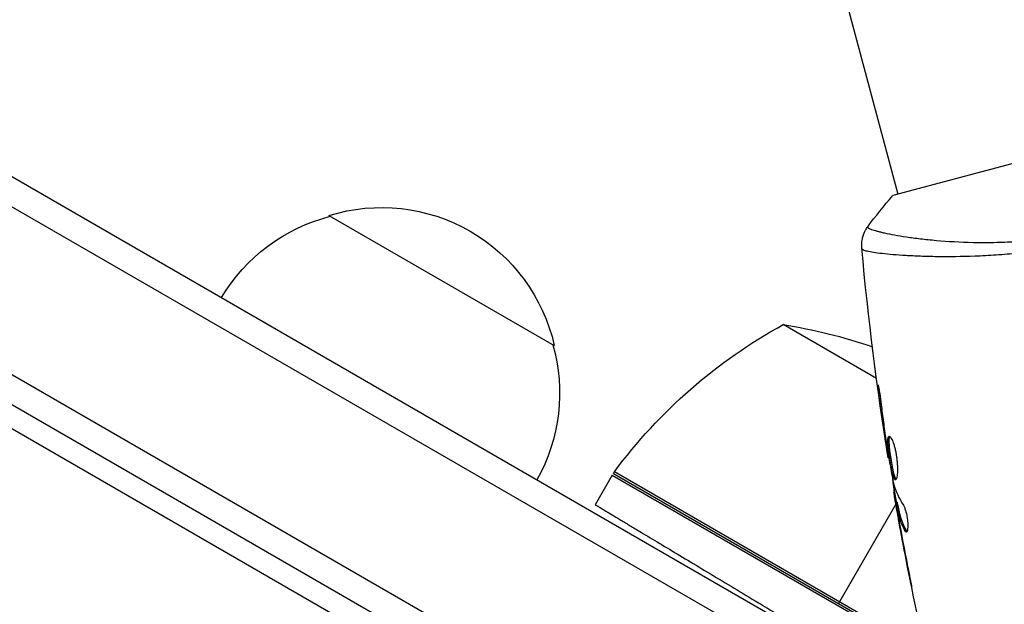
# Model space of a CAD drawing. Units: millimetres. Extents: x -4982 to 4673, y -3522 to 3291.
# Drawn here: x 1889 to 1984, y 597 to 653 of the extents above; entities that cross this region are included whole.
import ezdxf

# ---------------------------------------------------------------- set-up
doc = ezdxf.new("R2010")
doc.units = ezdxf.units.MM
doc.header["$LTSCALE"] = 20
doc.layers.add('2d', color=230, linetype='Continuous')

msp = doc.modelspace()

# ---------------------------------------------------------------- linework, layer by layer
at = {"layer": '2d'}
for p, q in [((1927.756, 591.393), (1171.283, 1028.143)), ((1723.172, 733.759), (1977.813, 586.741)), ((1720.486, 732.423), (1978.965, 583.189)), ((1971.965, 571.065), (1713.486, 720.298)), ((1970.715, 568.9), (1713.672, 717.304)), ((1953.956, 710.483), (1973.77, 636.538)), ((2010.958, 646.503), (1973.287, 636.409)), ((1919.098, 634.497), (1940.749, 621.997)), ((1975.36, 630.602), (1975.36, 630.602)), ((1971.701, 618.846), (1962.755, 624.012)), ((1972.019, 617.39), (1971.935, 617.368)), ((1972.553, 613.334), (1972.505, 613.321)), ((1972.705, 612.313), (1972.659, 612.301)), ((1972.89, 611.213), (1972.826, 611.196)), ((1946.319, 609.544), (1944.68, 606.706)), ((1946.319, 609.544), (1981.006, 589.517)), ((1946.423, 609.714), (1976.523, 592.336)), ((1976.424, 592.591), (1946.521, 609.855)), ((1973.462, 607.977), (1973.373, 607.954)), ((1973.489, 607.815), (1973.394, 607.789)), ((1973.573, 606.75), (1968.069, 597.217)), ((1973.672, 606.956), (1973.575, 606.93)), ((1973.708, 606.81), (1973.611, 606.784)), ((1973.66, 606.372), (1973.641, 606.367)), ((1973.875, 605.141), (1973.862, 605.137)), ((1974.546, 604.221), (1974.447, 604.194)), ((1974.712, 600.709), (1974.702, 600.706))]:
    msp.add_line(p, q, dxfattribs=at)
at = {"layer": '2d', "extrusion": (0, 0, -1)}
for centre, radius, start, end in [((-1924.163, 618.269), 17, 72.66793, 167.33207), ((-1923.395, 617.94), 17, 30.6413, 75.8135), ((-1986.728, 580.133), 50, 36.47279, 61.34969), ((-1955.019, 574.614), 50, 98.8998, 109.01617), ((-1924.262, 617.439), 17, 164.1865, 209.3587), ((-1948.933, 608.072), 3, 33.19122, 36.47279)]:
    msp.add_arc(centre, radius, start, end, dxfattribs=at)
at = {"layer": '2d'}
for points in [[(1970.866, 633.415), (1971.601, 634.418), (1972.424, 635.441), (1973.287, 636.409)], [(1970.866, 633.415), (1970.866, 633.415), (1970.866, 633.415), (1970.866, 633.415)], [(1970.31, 631.292), (1970.304, 631.346), (1970.298, 631.363), (1970.298, 631.369)], [(1972.826, 611.196), (1971.753, 617.887), (1970.909, 624.618), (1970.298, 631.368)], [(1972.505, 613.321), (1972.303, 614.668), (1972.112, 616.017), (1971.935, 617.368)], [(1972.659, 612.301), (1972.61, 612.619), (1972.559, 612.959), (1972.505, 613.321)], [(1972.609, 612.949), (1972.622, 612.857), (1972.636, 612.764), (1972.65, 612.669)], [(1972.65, 612.669), (1972.671, 612.525), (1972.696, 612.369), (1972.718, 612.234)], [(1972.826, 611.196), (1972.826, 611.196), (1972.826, 611.196), (1972.826, 611.196)], [(1973.64, 606.948), (1973.512, 607.676), (1973.387, 608.405), (1973.265, 609.135)], [(1973.318, 608.861), (1973.331, 608.793), (1973.343, 608.738), (1973.353, 608.703)], [(1973.353, 608.703), (1973.562, 607.987), (1973.876, 607.303), (1974.292, 606.65)], [(1973.394, 607.789), (1973.377, 607.898), (1973.37, 607.953), (1973.373, 607.954)], [(1976.44, 592.518), (1975.363, 597.261), (1974.403, 602.031), (1973.561, 606.821)], [(1973.672, 606.956), (1973.675, 606.956), (1973.687, 606.907), (1973.708, 606.81)], [(1973.862, 605.137), (1973.788, 605.545), (1973.714, 605.955), (1973.641, 606.367)], [(1973.873, 605.641), (1973.873, 605.64), (1973.873, 605.639), (1973.873, 605.638)], [(1974.702, 600.706), (1974.411, 602.181), (1974.131, 603.658), (1973.862, 605.137)], [(1973.929, 604.843), (1974.211, 603.296), (1974.504, 601.751), (1974.811, 600.208)], [(1974.581, 604.07), (1974.541, 604.06), (1974.496, 604.101), (1974.447, 604.194)]]:
    msp.add_open_spline(points, degree=3, dxfattribs=at)
for points, knots in [([(1970.298, 631.369), (1970.291, 631.439), (1970.287, 631.519), (1970.284, 631.698), (1970.288, 631.797), (1970.31, 632.052), (1970.336, 632.211), (1970.436, 632.613), (1970.53, 632.856), (1970.717, 633.197), (1970.788, 633.309), (1970.866, 633.415)], [0, 0, 0, 0, 0.0280924, 0.0280924, 0.0591779, 0.0591779, 0.1075172, 0.1075172, 0.1846424, 0.1846424, 0.22429, 0.22429, 0.22429, 0.22429]), ([(1970.866, 633.415), (1970.865, 633.413), (1970.864, 633.41), (1970.863, 633.403), (1970.865, 633.399), (1970.872, 633.388), (1970.875, 633.384), (1970.882, 633.372), (1970.885, 633.363), (1970.9, 633.334), (1970.921, 633.317), (1971.011, 633.259), (1971.107, 633.213), (1971.375, 633.115), (1971.546, 633.062), (1971.858, 632.978), (1971.972, 632.949), (1972.218, 632.889), (1972.351, 632.859), (1973.059, 632.704), (1973.759, 632.574), (1975.003, 632.386), (1975.451, 632.326), (1976.411, 632.211), (1976.926, 632.158), (1978.542, 632.017), (1979.72, 631.947), (1981.642, 631.907), (1982.312, 631.906), (1983.683, 631.931), (1984.385, 631.957), (1985.824, 632.042), (1986.56, 632.102), (1987.691, 632.221), (1988.074, 632.266), (1988.839, 632.366), (1989.223, 632.421), (1990.377, 632.601), (1991.149, 632.743), (1992.701, 633.068), (1993.482, 633.252), (1994.264, 633.462)], [0.04049986, 0.04049986, 0.04049986, 0.04049986, 0.04112082, 0.04112082, 0.04233145, 0.04233145, 0.04293677, 0.04293677, 0.04354209, 0.04354209, 0.04475273, 0.04475273, 0.04717401, 0.04717401, 0.04959529, 0.04959529, 0.05080593, 0.05080593, 0.05201656, 0.05201656, 0.05685912, 0.05685912, 0.0592804, 0.0592804, 0.06170168, 0.06170168, 0.06654423, 0.06654423, 0.06896551, 0.06896551, 0.07138679, 0.07138679, 0.07380806, 0.07380806, 0.0750187, 0.0750187, 0.07622934, 0.07622934, 0.07865062, 0.07865062, 0.0810719, 0.0810719, 0.0810719, 0.0810719]), ([(1994.513, 632.534), (1993.731, 632.324), (1992.951, 632.135), (1991.399, 631.791), (1990.627, 631.636), (1989.474, 631.43), (1989.091, 631.365), (1988.326, 631.244), (1987.943, 631.188), (1986.807, 631.032), (1986.067, 630.944), (1984.617, 630.798), (1983.908, 630.74), (1982.521, 630.646), (1981.84, 630.61), (1979.875, 630.535), (1978.664, 630.526), (1976.99, 630.547), (1976.455, 630.56), (1975.442, 630.597), (1974.968, 630.619), (1973.641, 630.697), (1972.883, 630.763), (1971.945, 630.869), (1971.665, 630.906), (1971.185, 630.981), (1970.983, 631.019), (1970.657, 631.097), (1970.533, 631.135), (1970.362, 631.214), (1970.316, 631.251), (1970.31, 631.292)], [0.03880076, 0.03880076, 0.03880076, 0.03880076, 0.04122708, 0.04122708, 0.0436534, 0.0436534, 0.04486656, 0.04486656, 0.04607972, 0.04607972, 0.04850604, 0.04850604, 0.05093236, 0.05093236, 0.05335868, 0.05335868, 0.05821132, 0.05821132, 0.06063764, 0.06063764, 0.06306396, 0.06306396, 0.0679166, 0.0679166, 0.07034292, 0.07034292, 0.07276924, 0.07276924, 0.07519556, 0.07519556, 0.07762188, 0.07762188, 0.07762188, 0.07762188]), ([(1970.298, 631.369), (1970.298, 631.369), (1970.298, 631.369), (1970.298, 631.369), (1970.298, 631.369), (1970.298, 631.369)], [0.00233076358, 0.00233076358, 0.00233076358, 0.00233076358, 0.00233614505, 0.00233614505, 0.00234726556, 0.00234726556, 0.00234726556, 0.00234726556]), ([(1971.935, 617.368), (1971.913, 617.534), (1971.895, 617.684), (1971.873, 617.875), (1971.867, 617.931), (1971.856, 618.031), (1971.852, 618.075), (1971.842, 618.179), (1971.84, 618.216), (1971.848, 618.219), (1971.859, 618.185), (1971.884, 618.087), (1971.893, 618.045), (1971.915, 617.948), (1971.926, 617.892), (1971.951, 617.768), (1971.965, 617.699), (1971.991, 617.553), (1972.005, 617.475), (1972.074, 617.063), (1972.126, 616.685), (1972.163, 616.35)], [0, 0, 0, 0, 0.000536546, 0.000536546, 0.000804819, 0.000804819, 0.001073092, 0.001073092, 0.001609638, 0.001609638, 0.002146183, 0.002146183, 0.002414456, 0.002414456, 0.002682729, 0.002682729, 0.002951002, 0.002951002, 0.003219275, 0.003219275, 0.004292367, 0.004292367, 0.004292367, 0.004292367]), ([(1972.163, 616.35), (1972.226, 615.781), (1972.295, 615.214), (1972.444, 614.08), (1972.526, 613.515), (1972.609, 612.949)], [0, 0, 0, 0, 0.001845834, 0.001845834, 0.003691668, 0.003691668, 0.003691668, 0.003691668]), ([(1973.538, 609.096), (1973.518, 609.091), (1973.496, 609.099), (1973.452, 609.142), (1973.428, 609.178), (1973.381, 609.275), (1973.358, 609.336), (1973.309, 609.482), (1973.284, 609.568), (1973.21, 609.852), (1973.16, 610.084), (1973.088, 610.46), (1973.064, 610.593), (1973.017, 610.861), (1972.995, 610.997), (1972.952, 611.27), (1972.932, 611.409), (1972.895, 611.677), (1972.878, 611.808), (1972.834, 612.191), (1972.813, 612.423), (1972.801, 612.72), (1972.8, 612.808), (1972.804, 612.965), (1972.81, 613.034), (1972.828, 613.146), (1972.841, 613.19), (1972.873, 613.254), (1972.892, 613.273), (1972.915, 613.279)], [0, 0, 0, 0, 0.0004136, 0.0004136, 0.0008272, 0.0008272, 0.0012408, 0.0012408, 0.0016544, 0.0016544, 0.0024816, 0.0024816, 0.0028952, 0.0028952, 0.0033088, 0.0033088, 0.0037224, 0.0037224, 0.004136, 0.004136, 0.0049632, 0.0049632, 0.0053768, 0.0053768, 0.0057904, 0.0057904, 0.006203999, 0.006203999, 0.006617599, 0.006617599, 0.006617599, 0.006617599]), ([(1972.968, 613.271), (1972.964, 613.264), (1972.96, 613.257), (1972.939, 613.217), (1972.927, 613.173), (1972.899, 613.005), (1972.895, 612.844), (1972.907, 612.55), (1972.914, 612.441), (1972.934, 612.211), (1972.946, 612.091), (1972.976, 611.837), (1972.993, 611.704), (1973.029, 611.436), (1973.049, 611.3), (1973.113, 610.888), (1973.16, 610.617), (1973.233, 610.236), (1973.258, 610.116), (1973.307, 609.892), (1973.332, 609.785), (1973.381, 609.595), (1973.406, 609.511), (1973.455, 609.364), (1973.479, 609.301), (1973.531, 609.195), (1973.559, 609.155), (1973.585, 609.135)], [0.006959302, 0.006959302, 0.006959302, 0.006959302, 0.007065717, 0.007065717, 0.007479037, 0.007479037, 0.008305676, 0.008305676, 0.008718996, 0.008718996, 0.009132316, 0.009132316, 0.009545635, 0.009545635, 0.009958955, 0.009958955, 0.010785595, 0.010785595, 0.011198915, 0.011198915, 0.011612234, 0.011612234, 0.012025554, 0.012025554, 0.012438874, 0.012438874, 0.012937835, 0.012937835, 0.012937835, 0.012937835]), ([(1972.915, 613.279), (1972.959, 613.291), (1973.017, 613.25), (1973.145, 613.067), (1973.217, 612.923), (1973.322, 612.647), (1973.358, 612.542), (1973.425, 612.32), (1973.457, 612.202), (1973.518, 611.951), (1973.547, 611.818), (1973.597, 611.551), (1973.619, 611.413), (1973.658, 611.135), (1973.674, 610.998), (1973.699, 610.727), (1973.708, 610.592), (1973.72, 610.336), (1973.722, 610.213), (1973.721, 609.98), (1973.718, 609.87), (1973.699, 609.57), (1973.677, 609.405), (1973.617, 609.175), (1973.58, 609.107), (1973.538, 609.096)], [0.006617599, 0.006617599, 0.006617599, 0.006617599, 0.007449314, 0.007449314, 0.008281029, 0.008281029, 0.008696886, 0.008696886, 0.009112744, 0.009112744, 0.009528601, 0.009528601, 0.009944458, 0.009944458, 0.010360316, 0.010360316, 0.010776173, 0.010776173, 0.011192031, 0.011192031, 0.011607888, 0.011607888, 0.012439603, 0.012439603, 0.013271318, 0.013271318, 0.013271318, 0.013271318]), ([(1972.826, 611.196), (1972.826, 611.196), (1972.822, 611.221), (1972.808, 611.319), (1972.797, 611.394), (1972.768, 611.584), (1972.75, 611.701), (1972.708, 611.975), (1972.685, 612.129), (1972.659, 612.301)], [0, 0, 0, 0, 0.000630412, 0.000630412, 0.001260825, 0.001260825, 0.001891237, 0.001891237, 0.00252165, 0.00252165, 0.00252165, 0.00252165]), ([(1972.718, 612.234), (1972.813, 611.671), (1972.907, 611.107), (1973.105, 609.983), (1973.209, 609.421), (1973.318, 608.861)], [0, 0, 0, 0, 0.00190427, 0.00190427, 0.003808539, 0.003808539, 0.003808539, 0.003808539]), ([(1973.421, 607.966), (1973.423, 607.967), (1973.423, 607.978), (1973.421, 608.021), (1973.417, 608.053), (1973.409, 608.136), (1973.403, 608.187), (1973.391, 608.306), (1973.384, 608.376), (1973.374, 608.473), (1973.372, 608.495), (1973.369, 608.517)], [0, 0, 0, 0, 0.00032099, 0.00032099, 0.000641981, 0.000641981, 0.000962971, 0.000962971, 0.001283961, 0.001283961, 0.00137276, 0.00137276, 0.00137276, 0.00137276]), ([(1973.641, 606.367), (1973.612, 606.534), (1973.583, 606.694), (1973.529, 607.004), (1973.504, 607.147), (1973.438, 607.53), (1973.407, 607.712), (1973.394, 607.789)], [0, 0, 0, 0, 0.000502086, 0.000502086, 0.001004171, 0.001004171, 0.002008343, 0.002008343, 0.002008343, 0.002008343]), ([(1973.611, 606.784), (1973.598, 606.846), (1973.588, 606.888), (1973.576, 606.934), (1973.573, 606.936), (1973.577, 606.882), (1973.595, 606.763), (1973.625, 606.58)], [0, 0, 0, 0, 0.000405292, 0.000405292, 0.000810583, 0.000810583, 0.001621167, 0.001621167, 0.001621167, 0.001621167]), ([(1974.447, 604.194), (1974.233, 604.605), (1974.059, 605.027), (1973.859, 605.677), (1973.804, 605.896), (1973.707, 606.34), (1973.658, 606.561), (1973.611, 606.784)], [0, 0, 0, 0, 0.002938605, 0.002938605, 0.004407908, 0.004407908, 0.005877211, 0.005877211, 0.005877211, 0.005877211]), ([(1973.625, 606.58), (1973.663, 606.351), (1973.708, 606.087), (1973.812, 605.492), (1973.869, 605.176), (1973.929, 604.843)], [0, 0, 0, 0, 0.001013465, 0.001013465, 0.00202693, 0.00202693, 0.00202693, 0.00202693]), ([(1973.708, 606.81), (1973.755, 606.587), (1973.804, 606.366), (1973.901, 605.922), (1973.956, 605.703), (1974.157, 605.053), (1974.331, 604.631), (1974.546, 604.221)], [0, 0, 0, 0, 0.001469311, 0.001469311, 0.002938621, 0.002938621, 0.005877242, 0.005877242, 0.005877242, 0.005877242]), ([(1974.292, 606.65), (1974.332, 606.587), (1974.373, 606.502), (1974.457, 606.291), (1974.496, 606.17), (1974.57, 605.898), (1974.602, 605.753), (1974.656, 605.451), (1974.676, 605.3), (1974.719, 604.856), (1974.72, 604.589), (1974.678, 604.2), (1974.636, 604.085), (1974.581, 604.07)], [0, 0, 0, 0, 0.000456133, 0.000456133, 0.000912267, 0.000912267, 0.0013684, 0.0013684, 0.001824534, 0.001824534, 0.0027368, 0.0027368, 0.003649067, 0.003649067, 0.003649067, 0.003649067]), ([(1974.546, 604.221), (1974.57, 604.174), (1974.593, 604.141), (1974.619, 604.116), (1974.623, 604.113), (1974.627, 604.111)], [0, 0, 0, 0, 0.0003297632, 0.0003297632, 0.0003852274, 0.0003852274, 0.0003852274, 0.0003852274]), ([(1975.082, 598.832), (1975.082, 598.832), (1975.079, 598.844), (1975.068, 598.894), (1975.06, 598.932), (1975.03, 599.077), (1975, 599.221), (1974.946, 599.487), (1974.926, 599.585), (1974.885, 599.79), (1974.863, 599.898), (1974.818, 600.124), (1974.795, 600.239), (1974.749, 600.471), (1974.725, 600.59), (1974.702, 600.706)], [0.002335629, 0.002335629, 0.002335629, 0.002335629, 0.002691247, 0.002691247, 0.003046864, 0.003046864, 0.003758098, 0.003758098, 0.004113716, 0.004113716, 0.004469333, 0.004469333, 0.00482495, 0.00482495, 0.005180567, 0.005180567, 0.005180567, 0.005180567]), ([(1974.811, 600.208), (1974.849, 600.017), (1974.885, 599.835), (1974.952, 599.498), (1974.981, 599.349), (1975.031, 599.098), (1975.05, 599), (1975.07, 598.9), (1975.074, 598.875), (1975.081, 598.841), (1975.082, 598.832), (1975.082, 598.832)], [0, 0, 0, 0, 0.000583907, 0.000583907, 0.001167815, 0.001167815, 0.001751722, 0.001751722, 0.002043676, 0.002043676, 0.002335629, 0.002335629, 0.002335629, 0.002335629])]:
    msp.add_open_spline(points, degree=3, knots=knots, dxfattribs=at)
msp.add_rational_spline([(1944.68, 606.706), (1944.68, 606.706), (1953.558, 601.372), (1966.113, 593.828)], [1, 0.804737854124, 0.804737854124, 1], degree=3, dxfattribs=at)

doc.saveas('drawing.dxf')
